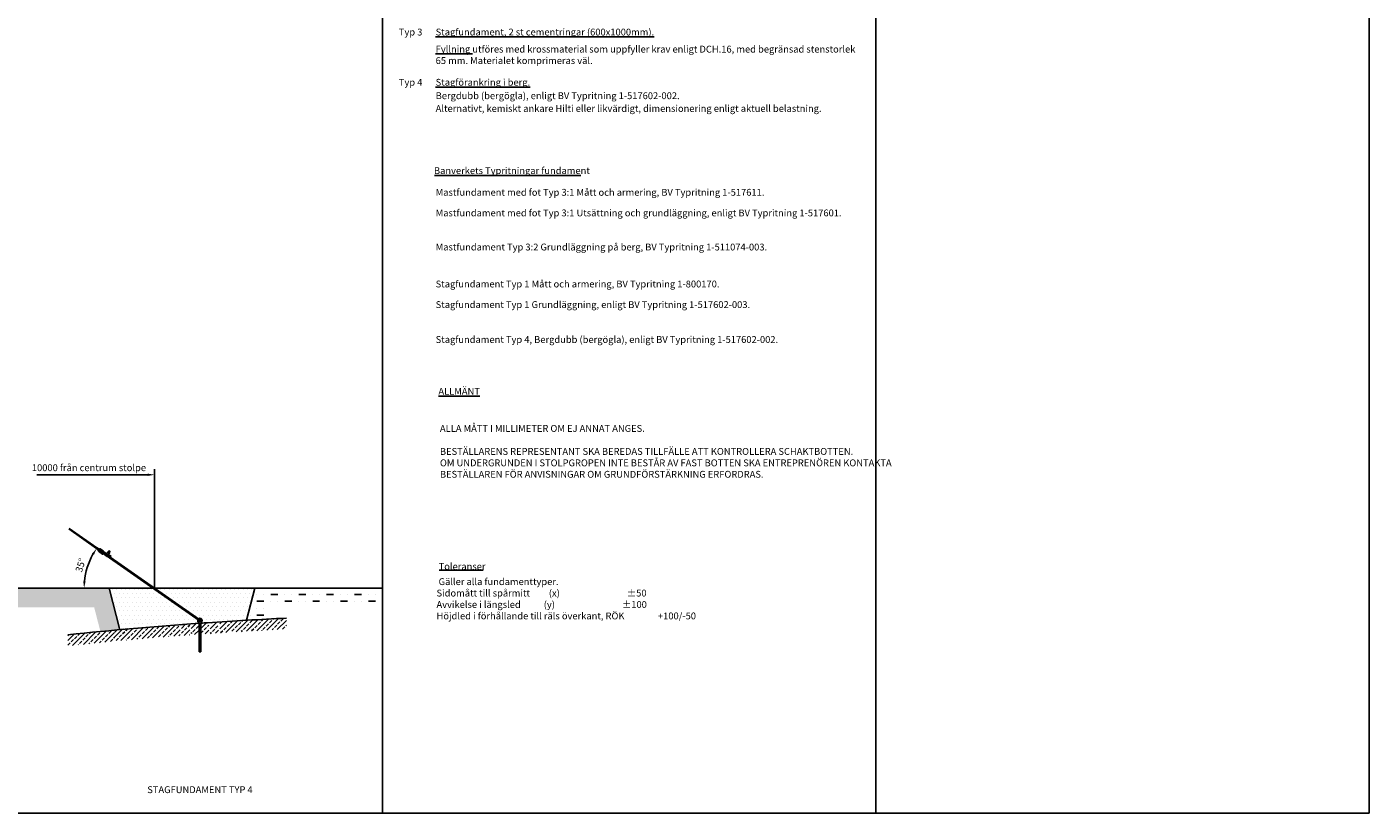
# Model space of a CAD drawing. Units: metres. Extents: x -28517 to 29670, y 43383 to 72083.
# Drawn here: x 4946 to 29433, y 43383 to 57716 of the extents above; entities that cross this region are included whole.
import ezdxf
from ezdxf.enums import TextEntityAlignment as Align

# ---------------------------------------------------------------- set-up
doc = ezdxf.new("R2010")
doc.units = ezdxf.units.M
for name, color, linetype in [('Konturer', 3, 'Continuous'), ('Måttsättning', 1, 'Continuous'), ('Text', 1, 'Continuous')]:
    doc.layers.add(name, color=color, linetype=linetype)
doc.styles.get("Standard").update_dxf_attribs({"font": 'isocp.shx', "height": 3.5})
doc.dimstyles.new('ISO-25', dxfattribs={"dimtxt": 125, "dimasz": 125, "dimexe": 100, "dimexo": 20, "dimgap": 50, "dimtad": 1, "dimdec": 0, "dimtxsty": 'Standard', "dimcen": 2.5, "dimadec": 0, "dimazin": 0, "dimtfac": 1, "dimtdec": 0, "dimtmove": 0, "dimatfit": 3, "dimfxl": 1, "dimarcsym": 0})

# ---------------------------------------------------------------- blocks, each defined once
blk = doc.blocks.new('*D38')
at = {"layer": 'Defpoints', "color": 0, "transparency": 16777216}
for p in [(5711, 48563), (6217, 48208), (6093, 47983), (-261, 47483), (7247, 47483)]:
    blk.add_point(p, dxfattribs=at)
at = {"layer": 'Text', "color": 0, "lineweight": -2, "transparency": 16777216}
blk.add_line((6234, 48197), (6300, 48150), dxfattribs=at)
blk.add_arc((7253, 47483), 1263, 150.6751, 174.3249, dxfattribs=at)
at = {"layer": 'Text', "color": 0, "transparency": 16777216}
for points in [[(6134, 48113), (6170, 48091), (6218, 48207)], [(6017, 47607), (5975, 47609), (5990, 47483)]]:
    blk.add_solid(points, dxfattribs=at)
at = {"layer": 'Text', "color": 0, "transparency": 16777216, "insert": (5941, 47897), "char_height": 125, "attachment_point": 5, "rotation": 72.5}
blk.add_mtext('35°', dxfattribs=at)

msp = doc.modelspace()

# ---------------------------------------------------------------- hatches: boundary and pattern name
at = {"layer": 'Konturer'}
h = msp.add_hatch(dxfattribs=at)
h.set_pattern_fill('MUDST', color=256, scale=20, style=0)
edge = h.paths.add_edge_path()
edge.add_line((-7209.4, 47133.4), (-7209.4, 47483.4))
edge.add_line((-7209.4, 47483.4), (-10129.5, 47483.4))
edge.add_line((-10129.5, 47483.4), (-10620.9, 45583.4))
edge.add_line((-10620.9, 45583.4), (-13120.9, 45583.4))
edge.add_line((-13120.9, 45583.4), (-13612.2, 47483.4))
edge.add_line((-13612.2, 47483.4), (-17214.4, 47483.4))
edge.add_line((-17214.4, 47483.4), (-17579.2, 46072.8))
edge.add_arc((-17574.4, 32004.1), 14068.8, 88.55181, 90.01952, ccw=False)
edge.add_line((-17218.8, 46068.3), (-16943.4, 47133.4))
edge.add_line((-16943.4, 47133.4), (-13883.2, 47133.4))
edge.add_line((-13883.2, 47133.4), (-13391.9, 45233.4))
edge.add_line((-13391.9, 45233.4), (-10349.9, 45233.4))
edge.add_line((-10349.9, 45233.4), (-9858.5, 47133.4))
edge.add_line((-9858.5, 47133.4), (-7209.4, 47133.4))
edge = h.paths.add_edge_path()
edge.add_line((2295.8, 45383.4), (234.3, 45383.4))
edge.add_line((234.3, 45383.4), (324.8, 45033.4))
edge.add_line((324.8, 45033.4), (2566.8, 45033.4))
edge.add_line((2566.8, 45033.4), (3109.9, 47133.4))
edge.add_line((3109.9, 47133.4), (6174.2, 47133.4))
edge.add_line((6174.2, 47133.4), (6287.7, 46694.3))
edge.add_arc((13159.5, -25555.8), 72576.2, 95.153238, 95.433155, ccw=False)
edge.add_line((6640.8, 46727), (6445.2, 47483.4))
edge.add_line((6445.2, 47483.4), (2838.9, 47483.4))
edge.add_line((2838.9, 47483.4), (2295.8, 45383.4))
h.paths.add_polyline_path([(-1048.9, 47133.4), (-1048.9, 47483.4), (-4052.2, 47483.4), (-4440.1, 45983.4), (-6346.5, 45983.4), (-6255.9, 45633.4), (-4169.1, 45633.4), (-3781.2, 47133.4)])
h = msp.add_hatch(dxfattribs=at)
h.set_pattern_fill('DOTS', color=256, scale=50, style=0)
h.paths.add_polyline_path([(7247.4, 47483.4), (6445.2, 47483.4), (6640.8, 46727, -0.0050134), (8091.5, 46843.2, 0.3186386), (8084.9, 46856, -0.3970084), (8065.9, 46910.2)])
h.paths.add_polyline_path([(9104.1, 47483.4), (7275.3, 47483.4), (8075.1, 46923.4, -1.1566117), (8123.4, 46856, 0.2802764), (8116.6, 46844.9, -0.0004281), (8240.6, 46853.5, -0.0024582), (8952.8, 46898.3)])
h = msp.add_hatch(dxfattribs=at)
h.set_pattern_fill('MUDST', color=256, scale=20, style=0)
h.paths.add_polyline_path([(11433.3, 47483.4), (9104.1, 47483.4), (8952.8, 46898.3, -0.0012654), (9319.6, 46918.7), (9375.1, 47133.4), (11433.3, 47133.4)])
h = msp.add_hatch(dxfattribs=at)
h.set_pattern_fill('JIS_STN_2.5', color=256, scale=50, style=0)
h.set_pattern_definition([(45, (14690.27, 18848.61), (-88.38835, 88.38835), []), (45, (14778.52, 18848.61), (-88.38835, 88.38835), [60, -25])])
h.paths.add_polyline_path([(7741.6, 46817.8, 0.0041936), (6528.4, 46716.8), (6528.4, 46515.9, -0.0042052), (7741.6, 46617.3)])
h.paths.add_polyline_path([(7916.6, 46830.7, 0.0005181), (7766.6, 46819.7), (7766.6, 46619.2, -0.0005195), (7916.6, 46630.2)])
h.paths.add_polyline_path([(8441.6, 46866.8, 0.0005178), (8291.6, 46856.9), (8291.6, 46656.5, -0.0005193), (8441.6, 46666.4)])
h.paths.add_polyline_path([(9679.8, 46936.9, 0.0041857), (8466.6, 46868.5), (8466.6, 46668, -0.0041973), (9679.8, 46736.7)])
edge = h.paths.add_edge_path()
edge.add_line((8089.6, 46642.6), (8089.6, 46843.1))
edge.add_arc((13159.5, -25555.8), 72576.2, 94.005742, 94.122876)
edge.add_line((7941.6, 46832.5), (7941.6, 46632))
edge.add_arc((13159.5, -25555.8), 72376.2, 94.016829, 94.134289, ccw=False)
edge = h.paths.add_edge_path()
edge.add_line((8118.6, 46845.1), (8118.6, 46644.6))
edge.add_arc((13159.5, -25555.8), 72376.2, 93.876376, 93.993816, ccw=False)
edge.add_line((8266.6, 46654.8), (8266.6, 46855.2))
edge.add_arc((13159.5, -25555.8), 72576.2, 93.865678, 93.982792)
h = msp.add_hatch(dxfattribs=at)
h.set_pattern_fill('JIS_STN_2.5', color=256, scale=50, style=0)
h.paths.add_polyline_path([(6535.3, 46717.4, 0.0029123), (5693.9, 46635.3), (5693.9, 46431.1, -0.0029911), (6553.9, 46515.2)])

# ---------------------------------------------------------------- linework, layer by layer
for p, q in [((11433.3, 43383.3), (11433.3, 72083.3)), ((20433.3, 43383.3), (20433.3, 72083.3))]:
    msp.add_line(p, q)
msp.add_lwpolyline([(-28516.7, 72083.3), (29433.3, 72083.3), (29433.3, 43383.3), (-28516.7, 43383.3)], close=True)
for p, q in [((5710.8, 48562.9), (6217.2, 48208.4)), ((5716.6, 48571.1), (6223, 48216.5)), ((6223.8, 48217.8), (6216.4, 48207.1)), ((6236.8, 48192.8), (6216.4, 48207.1)), ((6216.4, 48207.1), (6216.7, 48205)), ((6225.9, 48218.1), (6216.7, 48205)), ((6236, 48191.6), (6216.7, 48205)), ((6225.9, 48218.1), (6223.8, 48217.8)), ((6244.3, 48203.4), (6223.8, 48217.8)), ((6245.2, 48204.7), (6225.9, 48218.1)), ((6243.5, 48179.1), (6233.8, 48185.9)), ((6246.5, 48206.6), (6234.6, 48189.6)), ((6247.5, 48184.8), (6237.8, 48191.6)), ((6255.4, 48196.2), (6245.8, 48202.9)), ((6255.6, 48170.6), (6246, 48177.4)), ((6258.6, 48198.1), (6246.7, 48181.1)), ((6258.6, 48198.1), (6246.7, 48181.1)), ((6259.4, 48201.8), (6249.7, 48208.6)), ((6259.6, 48176.3), (6249.9, 48183.1)), ((6277.7, 48199.6), (6251.9, 48162.7)), ((6253.1, 48155.7), (6326.9, 48104.1)), ((6267.6, 48187.7), (6257.9, 48194.4)), ((6270.8, 48189.6), (6258.8, 48172.6)), ((6271.5, 48193.3), (6261.9, 48200.1)), ((6274.2, 48164.8), (8092.3, 46891.8)), ((6282.6, 48154), (6274.3, 48159.8)), ((6283.3, 48177.9), (8101.5, 46904.9)), ((6346.1, 48157.8), (6284.7, 48200.8)), ((6296.4, 48173.7), (6288.1, 48179.5)), ((6333.8, 48105.3), (6342.1, 48117.2)), ((6346.1, 48157.8), (6334.9, 48141.8)), ((6429.3, 48087), (6335, 48141.9)), ((6400.9, 48107), (6336.7, 48144.4)), ((6339.3, 48113.1), (6413, 48061.5)), ((6340.4, 48114.8), (6414.1, 48063.1)), ((6405, 48112.7), (6340.8, 48150.1)), ((6399.4, 48104.8), (6429.6, 48147.6)), ((6427.8, 48084.5), (6400.3, 48100.4)), ((6420, 48062.7), (6420, 48062.7)), ((6445.6, 48123.8), (6427.6, 48134.3)), ((6428.6, 48076.2), (6431, 48080)), ((6431, 48080), (6456.1, 48132)), ((6478.1, 48058.6), (6433.3, 48084.7)), ((6454.1, 48138.5), (6436.2, 48149)), ((6483.1, 48067.3), (6437.6, 48093.8)), ((6440, 48146.8), (6445, 48155.4)), ((6440.7, 48157.9), (6444, 48163.5)), ((6459.6, 48146.9), (6440.7, 48157.9)), ((6440.8, 48146.3), (6444.8, 48153.2)), ((6444.8, 48153.2), (6444.5, 48154.6)), ((6453.5, 48148.2), (6444.8, 48153.2)), ((6445.4, 48155.2), (6448.7, 48160.8)), ((6461.3, 48155.2), (6447.1, 48163.5)), ((6449.5, 48141.3), (6453.5, 48148.2)), ((6450.3, 48140.7), (6455.4, 48149.4)), ((6453.5, 48148.2), (6454.9, 48148.5)), ((6454.9, 48149.7), (6458.2, 48155.3)), ((6459.6, 48146.9), (6462.9, 48152.5)), ((6478.1, 48058.6), (6483.1, 48067.3)), ((-261.4, 47483.4), (7247.4, 47483.4)), ((7275.3, 47483.4), (11433.3, 47483.4)), ((8089.6, 46843.1), (8089.6, 46323.2)), ((8091.6, 46844.9), (8091.6, 46343.2)), ((8116.6, 46844.9), (8116.6, 46343.2)), ((8118.6, 46845.1), (8118.6, 46323.2)), ((8089.6, 46323.2), (8118.6, 46323.2)), ((8091.6, 46343.2), (8116.6, 46343.2))]:
    msp.add_line(p, q, dxfattribs=at)
at = {"layer": 'Konturer', "color": 0}
for p, q in [((6445.2, 47483.4), (6640.8, 46727)), ((9104.1, 47483.4), (8952.8, 46898.3))]:
    msp.add_line(p, q, dxfattribs=at)
at = {"layer": 'Konturer'}
for centre, radius, start, end in [((6238.5, 48186.9), 4.75, 98.17355, 191.82645), ((6254.3, 48188.5), 16.8, 120.5673, 169.4327), ((6242.8, 48183.8), 4.75, 278.17355, 11.82645), ((6250.4, 48203.9), 4.75, 98.17355, 191.82645), ((6250.6, 48178.4), 4.75, 98.17355, 191.82645), ((6239, 48199.2), 16.8, 300.5673, 349.4327), ((6266.4, 48180), 16.8, 120.5673, 169.4327), ((6256, 48159.8), 5, 145, 235), ((6254.8, 48200.9), 4.75, 278.17355, 11.82645), ((6255, 48175.3), 4.75, 278.17355, 11.82645), ((6262.5, 48195.4), 4.75, 98.17355, 191.82645), ((6251.1, 48190.7), 16.8, 300.5673, 349.4327), ((6266.9, 48192.4), 4.75, 278.17355, 11.82645), ((6290.9, 48162.8), 16.9, 99.76027, 190.23973), ((6281.8, 48196.7), 5, 55, 145), ((6291.3, 48166.6), 15.3, 234.69633, 277.42989), ((6287.6, 48161.2), 15.3, 12.57011, 55.30367), ((6329.7, 48108.2), 5, 235, 325), ((6401.8, 48103), 3, 144.79129, 239.8044), ((6415.9, 48065.6), 5, 235, 325), ((6415.9, 48065.6), 3, 235, 325), ((6431.4, 48139.6), 6.52, 166.5024, 234.6834), ((6426.8, 48082.7), 2, 327.5, 59.8044), ((6426.8, 48082.7), 5, 327.5, 59.8044), ((6433.6, 48144.7), 5, 59.8044, 144.79129), ((6445.4, 48160.6), 3.26, 2.45031, 117.15849), ((6448.3, 48129.5), 6.32, 244.43084, 314.35414), ((6448.8, 48150), 10.8, 29.21371, 90.39509), ((6451.6, 48134.2), 5, 334.20861, 59.8044), ((6459.7, 48152.4), 3.26, 2.45031, 117.15849), ((13159.5, -25555.8), 72576.2, 94.005742, 95.904265), ((8104.1, 46893.2), 41.9, 156.01376, 242.62773), ((8104.1, 46893.2), 41.9, 297.37228, 133.98624), ((8079.1, 46844.9), 12.5, 0, 62.62773), ((8104.1, 46893.2), 16.9, 173.29908, 116.70092), ((8096.9, 46898.3), 8, 235, 55), ((8129.1, 46844.9), 12.5, 117.37228, 180), ((13159.5, -25555.8), 72576.2, 93.886251, 93.982792), ((13159.5, -25555.8), 72576.2, 92.748144, 93.886251)]:
    msp.add_arc(centre, radius, start, end, dxfattribs=at)
msp.add_point((8090.3, 46902.9), dxfattribs=at)
at = {"layer": 'Måttsättning'}
for p, q in [((12382.8, 55003.4), (15053.4, 55003.4)), ((13270.7, 47814.7), (12468.1, 47814.7))]:
    msp.add_line(p, q, dxfattribs=at)
at = {"layer": 'Text'}
for p, q in [((7150.3, 49550.8), (5125.1, 49550.8)), ((7275.3, 47483.4), (7275.3, 49650.2))]:
    msp.add_line(p, q, dxfattribs=at)
msp.add_solid([(7150.3, 49571.6), (7150.3, 49529.9), (7275.3, 49550.8)], dxfattribs=at)

# ---------------------------------------------------------------- texts
at = {"layer": 'Konturer', "insert": (8104.1, 43810.8), "char_height": 125, "attachment_point": 5}
msp.add_mtext('{\\C1;STAGFUNDAMENT TYP 4}', dxfattribs=at)
at = {"layer": 'Text'}
for s, p in [('Banverkets Typritningar fundament', (12372.8, 55157.7)), ('Toleranser', (12458, 47943))]:
    msp.add_text(s, height=125, dxfattribs=at).set_placement(p, align=Align.TOP_LEFT)
at = {"layer": 'Text', "char_height": 125}
for s, insert, attachment_point in [('Typ 3', (11732, 57683.4), 1), ('{\\LStagfundament, 2 st cementringar (600x1000mm).}', (12403.7, 57683.4), 1), ('{\\LFyllning} utföres med krossmaterial som uppfyller krav enligt DCH.16, med begränsad stenstorlek\\P65 mm. Materialet komprimeras väl.', (12403.7, 57372), 1), ('Typ 4', (11732, 56768.1), 1), ('{\\LStagförankring i berg.}', (12403.7, 56768.1), 1), ('Bergdubb (bergögla), enligt BV Typritning 1-517602-002. ', (12403.7, 56522.9), 1), ('Alternativt, kemiskt ankare Hilti eller likvärdigt, dimensionering enligt aktuell belastning. ', (12403.7, 56290.7), 1), ('Mastfundament med fot Typ 3:1 Mått och armering, BV Typritning 1-517611. ', (12403.7, 54762.1), 1), ('Mastfundament med fot Typ 3:1 Utsättning och grundläggning, enligt BV Typritning 1-517601. ', (12403.7, 54386.4), 1), ('Mastfundament Typ 3:2 Grundläggning på berg, BV Typritning 1-511074-003. ', (12403.7, 53764.7), 1), ('Stagfundament Typ 1 Mått och armering, BV Typritning 1-800170. ', (12403.7, 53091), 1), ('Stagfundament Typ 1 Grundläggning, enligt BV Typritning 1-517602-003. ', (12403.7, 52715.3), 1), ('Stagfundament Typ 4, Bergdubb (bergögla), enligt BV Typritning 1-517602-002. ', (12403.7, 52079), 1), ('{\\LALLMÄNT}', (12453.7, 51135.3), 1), ('ALLA MÅTT I MILLIMETER OM EJ ANNAT ANGES.', (12482, 50458.4), 1), ('BESTÄLLARENS REPRESENTANT SKA BEREDAS TILLFÄLLE ATT KONTROLLERA SCHAKTBOTTEN.\\POM UNDERGRUNDEN I STOLPGROPEN INTE BESTÅR AV FAST BOTTEN SKA ENTREPRENÖREN KONTAKTA\\PBESTÄLLAREN FÖR ANVISNINGAR OM GRUNDFÖRSTÄRKNING ERFORDRAS.', (12482, 50039.1), 1), ('10000 från centrum stolpe', (6078.8, 49663.3), 5), (' Gäller alla fundamenttyper.\\P Sidomått till spårmitt ^I(x)^I^I^I^I%%P50\\P Avvikelse i längsled   ^I(y)^I^I^I^I%%P100\\P Höjdled i förhållande till räls överkant, RÖK^I^I+100/-50', (12419.2, 47665.4), 1)]:
    msp.add_mtext(s, dxfattribs=dict(at, insert=insert, attachment_point=attachment_point))

# ---------------------------------------------------------------- dimensions: what is measured, and where the dimension line sits
at = {"layer": 'Text'}
dim = msp.add_angular_dim_2l(base=(6093.4, 47983.4), line1=((-261.4, 47483.4), (7247.4, 47483.4)), line2=((5710.8, 48562.9), (6217.2, 48208.4)), dimstyle='ISO-25', dxfattribs=at)
dim.commit()
dim.dimension.update_dxf_attribs({"geometry": '*D38', "text_midpoint": (5941.3, 47896.8)})

doc.saveas('drawing.dxf')
